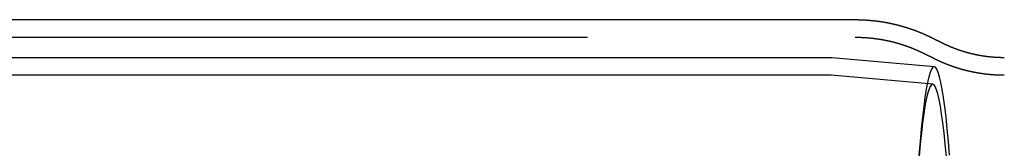
# Model space of a CAD drawing. Extents: x 0 to 1369, y -8 to 725.
# Drawn here: x 478 to 545, y 165 to 174 of the extents above; entities that cross this region are included whole.
import ezdxf

# ---------------------------------------------------------------- set-up
doc = ezdxf.new("R2010")
doc.units = 0
doc.header["$LTSCALE"] = 10
doc.linetypes.add('VERDECKT', pattern=[9.525, 6.35, -3.175])
doc.layers.get('0').update_dxf_attribs({"linetype": 'CONTINUOUS'})
doc.layers.add('BEM', color=7, linetype='CONTINUOUS')

# ---------------------------------------------------------------- blocks, each defined once
blk = doc.blocks.new('A$C54C677E5')
at = {"color": 3, "linetype": 'CONTINUOUS'}
blk.add_line((3678.146, 337.066), (3739.764, 337.066), dxfattribs=at)
at = {"color": 1, "linetype": 'VERDECKT'}
for p, q in [((3658.026, 335.866), (3739.764, 335.866)), ((3738.156, 334.466), (3620.845, 334.466)), ((3745.155, 333.853), (3738.164, 334.466)), ((3738.103, 333.266), (3522.452, 333.266)), ((3745.05, 332.658), (3738.112, 333.266))]:
    blk.add_line(p, q, dxfattribs=at)
at = {"color": 3}
for points in [[(3739.76, 337.066, 0), (3739.78, 337.066, 0), (3739.8, 337.066, 0), (3739.81, 337.066, 0), (3739.83, 337.066, 0), (3739.85, 337.066, 0), (3739.86, 337.066, 0), (3739.88, 337.065, 0), (3739.9, 337.065, 0), (3739.91, 337.065, 0), (3739.93, 337.065, 0), (3739.95, 337.065, 0), (3739.96, 337.064, 0), (3739.98, 337.064, 0), (3740, 337.064, 0), (3740.01, 337.063, 0), (3740.03, 337.063, 0), (3740.05, 337.063, 0), (3740.06, 337.062, 0), (3740.08, 337.062, 0), (3740.1, 337.061, 0), (3740.11, 337.061, 0), (3740.13, 337.06, 0), (3740.15, 337.06, 0), (3740.16, 337.059, 0), (3740.18, 337.059, 0), (3740.2, 337.058, 0), (3740.21, 337.057, 0), (3740.23, 337.057, 0), (3740.25, 337.056, 0), (3740.26, 337.055, 0), (3740.28, 337.055, 0), (3740.3, 337.054, 0), (3740.31, 337.053, 0), (3740.33, 337.052, 0), (3740.35, 337.051, 0), (3740.36, 337.051, 0), (3740.38, 337.05, 0), (3740.4, 337.049, 0), (3740.41, 337.048, 0), (3740.43, 337.047, 0), (3740.45, 337.046, 0), (3740.46, 337.045, 0), (3740.48, 337.044, 0), (3740.5, 337.043, 0), (3740.51, 337.042, 0), (3740.53, 337.041, 0), (3740.55, 337.04, 0), (3740.56, 337.039, 0), (3740.58, 337.037, 0), (3740.6, 337.036, 0), (3740.61, 337.035, 0), (3740.63, 337.034, 0), (3740.65, 337.033, 0), (3740.66, 337.031, 0), (3740.68, 337.03, 0), (3740.7, 337.029, 0), (3740.71, 337.027, 0), (3740.73, 337.026, 0), (3740.75, 337.025, 0), (3740.76, 337.023, 0), (3740.78, 337.022, 0), (3740.8, 337.02, 0), (3740.81, 337.019, 0), (3740.83, 337.017, 0), (3740.84, 337.016, 0), (3740.86, 337.014, 0), (3740.88, 337.013, 0), (3740.89, 337.011, 0), (3740.91, 337.01, 0), (3740.93, 337.008, 0), (3740.94, 337.006, 0), (3740.96, 337.005, 0), (3740.98, 337.003, 0), (3740.99, 337.001, 0), (3741.01, 336.999, 0), (3741.03, 336.998, 0), (3741.04, 336.996, 0), (3741.06, 336.994, 0), (3741.07, 336.992, 0), (3741.09, 336.99, 0), (3741.11, 336.988, 0), (3741.12, 336.987, 0), (3741.14, 336.985, 0), (3741.16, 336.983, 0), (3741.17, 336.981, 0), (3741.19, 336.979, 0), (3741.21, 336.977, 0), (3741.22, 336.975, 0), (3741.24, 336.973, 0), (3741.25, 336.97, 0), (3741.27, 336.968, 0), (3741.29, 336.966, 0), (3741.3, 336.964, 0), (3741.32, 336.962, 0), (3741.34, 336.96, 0), (3741.35, 336.957, 0), (3741.37, 336.955, 0), (3741.38, 336.953, 0), (3741.4, 336.951, 0), (3741.42, 336.948, 0), (3741.43, 336.946, 0), (3741.45, 336.944, 0), (3741.47, 336.941, 0), (3741.48, 336.939, 0), (3741.5, 336.937, 0), (3741.51, 336.934, 0), (3741.53, 336.932, 0), (3741.55, 336.929, 0), (3741.56, 336.927, 0), (3741.58, 336.924, 0), (3741.59, 336.922, 0), (3741.61, 336.919, 0), (3741.63, 336.916, 0), (3741.64, 336.914, 0), (3741.66, 336.911, 0), (3741.67, 336.909, 0), (3741.69, 336.906, 0), (3741.71, 336.903, 0), (3741.72, 336.9, 0), (3741.74, 336.898, 0), (3741.75, 336.895, 0), (3741.77, 336.892, 0), (3741.79, 336.889, 0), (3741.8, 336.887, 0), (3741.82, 336.884, 0), (3741.83, 336.881, 0), (3741.85, 336.878, 0), (3741.87, 336.875, 0), (3741.88, 336.872, 0), (3741.9, 336.869, 0), (3741.91, 336.866, 0), (3741.93, 336.863, 0), (3741.95, 336.86, 0), (3741.96, 336.857, 0), (3741.98, 336.854, 0), (3741.99, 336.851, 0), (3742.01, 336.848, 0), (3742.02, 336.845, 0), (3742.04, 336.842, 0), (3742.06, 336.839, 0), (3742.07, 336.836, 0), (3742.09, 336.832, 0), (3742.1, 336.829, 0), (3742.12, 336.826, 0), (3742.14, 336.823, 0), (3742.15, 336.819, 0), (3742.17, 336.816, 0), (3742.18, 336.813, 0), (3742.2, 336.81, 0), (3742.21, 336.806, 0), (3742.23, 336.803, 0), (3742.24, 336.799, 0), (3742.26, 336.796, 0), (3742.28, 336.793, 0), (3742.29, 336.789, 0), (3742.31, 336.786, 0), (3742.32, 336.782, 0), (3742.34, 336.779, 0), (3742.35, 336.775, 0), (3742.37, 336.772, 0), (3742.38, 336.768, 0), (3742.4, 336.765, 0), (3742.42, 336.761, 0), (3742.43, 336.757, 0), (3742.45, 336.754, 0), (3742.46, 336.75, 0), (3742.48, 336.747, 0), (3742.49, 336.743, 0), (3742.51, 336.739, 0), (3742.52, 336.735, 0), (3742.54, 336.732, 0), (3742.55, 336.728, 0), (3742.57, 336.724, 0), (3742.58, 336.72, 0), (3742.6, 336.717, 0), (3742.61, 336.713, 0), (3742.63, 336.709, 0), (3742.64, 336.705, 0), (3742.66, 336.701, 0), (3742.68, 336.697, 0), (3742.69, 336.693, 0), (3742.71, 336.689, 0), (3742.72, 336.685, 0), (3742.74, 336.681, 0), (3742.75, 336.677, 0), (3742.77, 336.673, 0), (3742.78, 336.669, 0), (3742.8, 336.665, 0), (3742.81, 336.661, 0), (3742.83, 336.657, 0), (3742.84, 336.653, 0), (3742.86, 336.649, 0), (3742.87, 336.645, 0), (3742.89, 336.641, 0), (3742.9, 336.637, 0), (3742.92, 336.632, 0), (3742.93, 336.628, 0), (3742.95, 336.624, 0), (3742.96, 336.62, 0), (3742.98, 336.616, 0), (3742.99, 336.611, 0), (3743.01, 336.607, 0), (3743.02, 336.603, 0), (3743.03, 336.598, 0), (3743.05, 336.594, 0), (3743.06, 336.59, 0), (3743.08, 336.585, 0), (3743.09, 336.581, 0), (3743.11, 336.577, 0), (3743.12, 336.572, 0), (3743.14, 336.568, 0), (3743.15, 336.563, 0), (3743.17, 336.559, 0), (3743.18, 336.555, 0), (3743.2, 336.55, 0), (3743.21, 336.546, 0), (3743.23, 336.541, 0), (3743.24, 336.537, 0), (3743.25, 336.532, 0), (3743.27, 336.527, 0), (3743.28, 336.523, 0), (3743.3, 336.518, 0), (3743.31, 336.514, 0), (3743.33, 336.509, 0), (3743.34, 336.504, 0), (3743.36, 336.5, 0), (3743.37, 336.495, 0), (3743.38, 336.49, 0), (3743.4, 336.486, 0), (3743.41, 336.481, 0), (3743.43, 336.476, 0), (3743.44, 336.472, 0), (3743.46, 336.467, 0), (3743.47, 336.462, 0), (3743.49, 336.457, 0), (3743.5, 336.452, 0), (3743.51, 336.448, 0), (3743.53, 336.443, 0), (3743.54, 336.438, 0), (3743.56, 336.433, 0), (3743.57, 336.428, 0), (3743.58, 336.423, 0), (3743.6, 336.419, 0), (3743.61, 336.414, 0), (3743.63, 336.409, 0), (3743.64, 336.404, 0), (3743.65, 336.399, 0), (3743.67, 336.394, 0), (3743.68, 336.389, 0), (3743.7, 336.384, 0), (3743.71, 336.379, 0), (3743.72, 336.374, 0), (3743.74, 336.369, 0), (3743.75, 336.364, 0), (3743.77, 336.359, 0), (3743.78, 336.354, 0), (3743.79, 336.349, 0), (3743.81, 336.344, 0), (3743.82, 336.338, 0), (3743.84, 336.333, 0), (3743.85, 336.328, 0), (3743.86, 336.323, 0), (3743.88, 336.318, 0), (3743.89, 336.313, 0), (3743.9, 336.308, 0), (3743.92, 336.302, 0), (3743.93, 336.297, 0), (3743.94, 336.292, 0), (3743.96, 336.287, 0), (3743.97, 336.282, 0), (3743.99, 336.276, 0), (3744, 336.271, 0), (3744.01, 336.266, 0), (3744.03, 336.26, 0), (3744.04, 336.255, 0), (3744.05, 336.25, 0), (3744.07, 336.245, 0), (3744.08, 336.239, 0), (3744.09, 336.234, 0), (3744.11, 336.228, 0), (3744.12, 336.223, 0), (3744.13, 336.218, 0), (3744.15, 336.212, 0), (3744.16, 336.207, 0), (3744.17, 336.202, 0), (3744.19, 336.196, 0), (3744.2, 336.191, 0), (3744.21, 336.185, 0), (3744.23, 336.18, 0), (3744.24, 336.174, 0), (3744.25, 336.169, 0), (3744.27, 336.163, 0), (3744.28, 336.158, 0), (3744.29, 336.152, 0), (3744.31, 336.147, 0), (3744.32, 336.141, 0), (3744.33, 336.136, 0), (3744.34, 336.13, 0), (3744.36, 336.125, 0), (3744.37, 336.119, 0), (3744.38, 336.114, 0), (3744.4, 336.108, 0), (3744.41, 336.102, 0), (3744.42, 336.097, 0), (3744.44, 336.091, 0), (3744.45, 336.085, 0), (3744.46, 336.08, 0), (3744.47, 336.074, 0), (3744.49, 336.069, 0), (3744.5, 336.063, 0), (3744.51, 336.057, 0), (3744.53, 336.052, 0), (3744.54, 336.046, 0), (3744.55, 336.04, 0), (3744.56, 336.034, 0), (3744.58, 336.029, 0), (3744.59, 336.023, 0), (3744.6, 336.017, 0), (3744.61, 336.011, 0), (3744.63, 336.006, 0), (3744.64, 336, 0), (3744.65, 335.994, 0), (3744.66, 335.988, 0), (3744.68, 335.983, 0), (3744.69, 335.977, 0), (3744.7, 335.971, 0), (3744.71, 335.965, 0), (3744.73, 335.959, 0), (3744.74, 335.954, 0), (3744.75, 335.948, 0), (3744.76, 335.942, 0), (3744.78, 335.936, 0), (3744.79, 335.93, 0), (3744.8, 335.924, 0), (3744.81, 335.918, 0), (3744.83, 335.912, 0), (3744.84, 335.907, 0), (3744.85, 335.901, 0), (3744.86, 335.895, 0), (3744.87, 335.889, 0), (3744.89, 335.883, 0), (3744.9, 335.877, 0), (3744.91, 335.871, 0), (3744.92, 335.865, 0), (3744.93, 335.859, 0), (3744.95, 335.853, 0), (3744.96, 335.847, 0), (3744.97, 335.841, 0), (3744.98, 335.835, 0), (3744.99, 335.829, 0), (3745.01, 335.823, 0), (3745.02, 335.817, 0), (3745.03, 335.811, 0), (3745.04, 335.805, 0), (3745.05, 335.799, 0), (3745.07, 335.793, 0), (3745.08, 335.787, 0), (3745.09, 335.781, 0), (3745.1, 335.775, 0), (3745.11, 335.769, 0), (3745.13, 335.763, 0), (3745.14, 335.757, 0), (3745.15, 335.751, 0), (3745.16, 335.745, 0), (3745.17, 335.739, 0), (3745.18, 335.732, 0), (3745.2, 335.726, 0), (3745.21, 335.72, 0), (3745.22, 335.714, 0), (3745.23, 335.708, 0), (3745.24, 335.702, 0), (3745.25, 335.696, 0), (3745.26, 335.69, 0), (3745.28, 335.683, 0), (3745.29, 335.677, 0), (3745.3, 335.671, 0), (3745.31, 335.665, 0), (3745.32, 335.659, 0), (3745.33, 335.653, 0), (3745.34, 335.646, 0), (3745.36, 335.64, 0), (3745.37, 335.634, 0), (3745.38, 335.628, 0)], [(3749.92, 334.466, 0), (3749.91, 334.466, 0), (3749.9, 334.466, 0), (3749.88, 334.466, 0), (3749.87, 334.466, 0), (3749.85, 334.466, 0), (3749.84, 334.466, 0), (3749.83, 334.466, 0), (3749.81, 334.467, 0), (3749.8, 334.467, 0), (3749.79, 334.467, 0), (3749.77, 334.467, 0), (3749.76, 334.467, 0), (3749.75, 334.468, 0), (3749.73, 334.468, 0), (3749.72, 334.468, 0), (3749.71, 334.468, 0), (3749.69, 334.469, 0), (3749.68, 334.469, 0), (3749.67, 334.47, 0), (3749.65, 334.47, 0), (3749.64, 334.47, 0), (3749.62, 334.471, 0), (3749.61, 334.471, 0), (3749.6, 334.472, 0), (3749.58, 334.472, 0), (3749.57, 334.473, 0), (3749.56, 334.473, 0), (3749.54, 334.474, 0), (3749.53, 334.474, 0), (3749.52, 334.475, 0), (3749.5, 334.475, 0), (3749.49, 334.476, 0), (3749.48, 334.477, 0), (3749.46, 334.477, 0), (3749.45, 334.478, 0), (3749.44, 334.479, 0), (3749.42, 334.479, 0), (3749.41, 334.48, 0), (3749.4, 334.481, 0), (3749.38, 334.482, 0), (3749.37, 334.482, 0), (3749.35, 334.483, 0), (3749.34, 334.484, 0), (3749.33, 334.485, 0), (3749.31, 334.486, 0), (3749.3, 334.486, 0), (3749.29, 334.487, 0), (3749.27, 334.488, 0), (3749.26, 334.489, 0), (3749.25, 334.49, 0), (3749.23, 334.491, 0), (3749.22, 334.492, 0), (3749.21, 334.493, 0), (3749.19, 334.494, 0), (3749.18, 334.495, 0), (3749.17, 334.496, 0), (3749.15, 334.497, 0), (3749.14, 334.498, 0), (3749.13, 334.5, 0), (3749.11, 334.501, 0), (3749.1, 334.502, 0), (3749.09, 334.503, 0), (3749.07, 334.504, 0), (3749.06, 334.505, 0), (3749.05, 334.507, 0), (3749.03, 334.508, 0), (3749.02, 334.509, 0), (3749.01, 334.51, 0), (3748.99, 334.512, 0), (3748.98, 334.513, 0), (3748.97, 334.514, 0), (3748.95, 334.516, 0), (3748.94, 334.517, 0), (3748.93, 334.519, 0), (3748.91, 334.52, 0), (3748.9, 334.521, 0), (3748.89, 334.523, 0), (3748.87, 334.524, 0), (3748.86, 334.526, 0), (3748.85, 334.527, 0), (3748.83, 334.529, 0), (3748.82, 334.53, 0), (3748.81, 334.532, 0), (3748.79, 334.534, 0), (3748.78, 334.535, 0), (3748.77, 334.537, 0), (3748.75, 334.538, 0), (3748.74, 334.54, 0), (3748.73, 334.542, 0), (3748.71, 334.544, 0), (3748.7, 334.545, 0), (3748.69, 334.547, 0), (3748.67, 334.549, 0), (3748.66, 334.55, 0), (3748.65, 334.552, 0), (3748.63, 334.554, 0), (3748.62, 334.556, 0), (3748.61, 334.558, 0), (3748.59, 334.56, 0), (3748.58, 334.561, 0), (3748.57, 334.563, 0), (3748.56, 334.565, 0), (3748.54, 334.567, 0), (3748.53, 334.569, 0), (3748.52, 334.571, 0), (3748.5, 334.573, 0), (3748.49, 334.575, 0), (3748.48, 334.577, 0), (3748.46, 334.579, 0), (3748.45, 334.581, 0), (3748.44, 334.583, 0), (3748.42, 334.585, 0), (3748.41, 334.587, 0), (3748.4, 334.589, 0), (3748.39, 334.592, 0), (3748.37, 334.594, 0), (3748.36, 334.596, 0), (3748.35, 334.598, 0), (3748.33, 334.6, 0), (3748.32, 334.602, 0), (3748.31, 334.605, 0), (3748.29, 334.607, 0), (3748.28, 334.609, 0), (3748.27, 334.612, 0), (3748.26, 334.614, 0), (3748.24, 334.616, 0), (3748.23, 334.618, 0), (3748.22, 334.621, 0), (3748.2, 334.623, 0), (3748.19, 334.626, 0), (3748.18, 334.628, 0), (3748.17, 334.63, 0), (3748.15, 334.633, 0), (3748.14, 334.635, 0), (3748.13, 334.638, 0), (3748.11, 334.64, 0), (3748.1, 334.643, 0), (3748.09, 334.645, 0), (3748.08, 334.648, 0), (3748.06, 334.65, 0), (3748.05, 334.653, 0), (3748.04, 334.655, 0), (3748.02, 334.658, 0), (3748.01, 334.661, 0), (3748, 334.663, 0), (3747.99, 334.666, 0), (3747.97, 334.669, 0), (3747.96, 334.671, 0), (3747.95, 334.674, 0), (3747.94, 334.677, 0), (3747.92, 334.679, 0), (3747.91, 334.682, 0), (3747.9, 334.685, 0), (3747.89, 334.688, 0), (3747.87, 334.69, 0), (3747.86, 334.693, 0), (3747.85, 334.696, 0), (3747.84, 334.699, 0), (3747.82, 334.702, 0), (3747.81, 334.705, 0), (3747.8, 334.707, 0), (3747.78, 334.71, 0), (3747.77, 334.713, 0), (3747.76, 334.716, 0), (3747.75, 334.719, 0), (3747.74, 334.722, 0), (3747.72, 334.725, 0), (3747.71, 334.728, 0), (3747.7, 334.731, 0), (3747.69, 334.734, 0), (3747.67, 334.737, 0), (3747.66, 334.74, 0), (3747.65, 334.743, 0), (3747.64, 334.746, 0), (3747.62, 334.749, 0), (3747.61, 334.752, 0), (3747.6, 334.756, 0), (3747.59, 334.759, 0), (3747.57, 334.762, 0), (3747.56, 334.765, 0), (3747.55, 334.768, 0), (3747.54, 334.771, 0), (3747.52, 334.775, 0), (3747.51, 334.778, 0), (3747.5, 334.781, 0), (3747.49, 334.784, 0), (3747.48, 334.787, 0), (3747.46, 334.791, 0), (3747.45, 334.794, 0), (3747.44, 334.797, 0), (3747.43, 334.801, 0), (3747.42, 334.804, 0), (3747.4, 334.807, 0), (3747.39, 334.811, 0), (3747.38, 334.814, 0), (3747.37, 334.817, 0), (3747.35, 334.821, 0), (3747.34, 334.824, 0), (3747.33, 334.828, 0), (3747.32, 334.831, 0), (3747.31, 334.834, 0), (3747.29, 334.838, 0), (3747.28, 334.841, 0), (3747.27, 334.845, 0), (3747.26, 334.848, 0), (3747.25, 334.852, 0), (3747.23, 334.855, 0), (3747.22, 334.859, 0), (3747.21, 334.863, 0), (3747.2, 334.866, 0), (3747.19, 334.87, 0), (3747.18, 334.873, 0), (3747.16, 334.877, 0), (3747.15, 334.88, 0), (3747.14, 334.884, 0), (3747.13, 334.888, 0), (3747.12, 334.891, 0), (3747.1, 334.895, 0), (3747.09, 334.899, 0), (3747.08, 334.902, 0), (3747.07, 334.906, 0), (3747.06, 334.91, 0), (3747.05, 334.914, 0), (3747.03, 334.917, 0), (3747.02, 334.921, 0), (3747.01, 334.925, 0), (3747, 334.929, 0), (3746.99, 334.932, 0), (3746.98, 334.936, 0), (3746.96, 334.94, 0), (3746.95, 334.944, 0), (3746.94, 334.948, 0), (3746.93, 334.951, 0), (3746.92, 334.955, 0), (3746.91, 334.959, 0), (3746.89, 334.963, 0), (3746.88, 334.967, 0), (3746.87, 334.971, 0), (3746.86, 334.975, 0), (3746.85, 334.979, 0), (3746.84, 334.983, 0), (3746.83, 334.987, 0), (3746.81, 334.99, 0), (3746.8, 334.994, 0), (3746.79, 334.998, 0), (3746.78, 335.002, 0), (3746.77, 335.006, 0), (3746.76, 335.01, 0), (3746.75, 335.014, 0), (3746.74, 335.018, 0), (3746.72, 335.022, 0), (3746.71, 335.027, 0), (3746.7, 335.031, 0), (3746.69, 335.035, 0), (3746.68, 335.039, 0), (3746.67, 335.043, 0), (3746.66, 335.047, 0), (3746.65, 335.051, 0), (3746.63, 335.055, 0), (3746.62, 335.059, 0), (3746.61, 335.063, 0), (3746.6, 335.068, 0), (3746.59, 335.072, 0), (3746.58, 335.076, 0), (3746.57, 335.08, 0), (3746.56, 335.084, 0), (3746.55, 335.089, 0), (3746.53, 335.093, 0), (3746.52, 335.097, 0), (3746.51, 335.101, 0), (3746.5, 335.105, 0), (3746.49, 335.11, 0), (3746.48, 335.114, 0), (3746.47, 335.118, 0), (3746.46, 335.122, 0), (3746.45, 335.127, 0), (3746.44, 335.131, 0), (3746.43, 335.135, 0), (3746.41, 335.14, 0), (3746.4, 335.144, 0), (3746.39, 335.148, 0), (3746.38, 335.153, 0), (3746.37, 335.157, 0), (3746.36, 335.161, 0), (3746.35, 335.166, 0), (3746.34, 335.17, 0), (3746.33, 335.175, 0), (3746.32, 335.179, 0), (3746.31, 335.183, 0), (3746.3, 335.188, 0), (3746.29, 335.192, 0), (3746.28, 335.197, 0), (3746.26, 335.201, 0), (3746.25, 335.205, 0), (3746.24, 335.21, 0), (3746.23, 335.214, 0), (3746.22, 335.219, 0), (3746.21, 335.223, 0), (3746.2, 335.228, 0), (3746.19, 335.232, 0), (3746.18, 335.237, 0), (3746.17, 335.241, 0), (3746.16, 335.246, 0), (3746.15, 335.25, 0), (3746.14, 335.255, 0), (3746.13, 335.259, 0), (3746.12, 335.264, 0), (3746.11, 335.269, 0), (3746.1, 335.273, 0), (3746.09, 335.278, 0), (3746.08, 335.282, 0), (3746.07, 335.287, 0), (3746.06, 335.291, 0), (3746.05, 335.296, 0), (3746.04, 335.301, 0), (3746.03, 335.305, 0), (3746.02, 335.31, 0), (3746.01, 335.314, 0), (3746, 335.319, 0), (3745.98, 335.324, 0), (3745.97, 335.328, 0), (3745.96, 335.333, 0), (3745.95, 335.338, 0), (3745.94, 335.342, 0), (3745.93, 335.347, 0), (3745.92, 335.352, 0), (3745.91, 335.356, 0), (3745.9, 335.361, 0), (3745.89, 335.366, 0), (3745.88, 335.371, 0), (3745.87, 335.375, 0), (3745.86, 335.38, 0), (3745.85, 335.385, 0), (3745.84, 335.389, 0), (3745.83, 335.394, 0), (3745.82, 335.399, 0), (3745.81, 335.404, 0), (3745.8, 335.408, 0), (3745.8, 335.413, 0), (3745.79, 335.418, 0), (3745.78, 335.423, 0), (3745.77, 335.427, 0), (3745.76, 335.432, 0), (3745.75, 335.437, 0), (3745.74, 335.442, 0), (3745.73, 335.447, 0), (3745.72, 335.451, 0), (3745.71, 335.456, 0), (3745.7, 335.461, 0), (3745.69, 335.466, 0), (3745.68, 335.471, 0), (3745.67, 335.476, 0), (3745.66, 335.48, 0), (3745.65, 335.485, 0), (3745.64, 335.49, 0), (3745.63, 335.495, 0), (3745.62, 335.5, 0), (3745.61, 335.505, 0), (3745.6, 335.51, 0), (3745.59, 335.514, 0), (3745.58, 335.519, 0), (3745.57, 335.524, 0), (3745.56, 335.529, 0), (3745.55, 335.534, 0), (3745.55, 335.539, 0), (3745.54, 335.544, 0), (3745.53, 335.549, 0), (3745.52, 335.554, 0), (3745.51, 335.559, 0), (3745.5, 335.563, 0), (3745.49, 335.568, 0), (3745.48, 335.573, 0), (3745.47, 335.578, 0), (3745.46, 335.583, 0), (3745.45, 335.588, 0), (3745.44, 335.593, 0), (3745.43, 335.598, 0), (3745.42, 335.603, 0), (3745.42, 335.608, 0), (3745.41, 335.613, 0), (3745.4, 335.618, 0), (3745.39, 335.623, 0), (3745.38, 335.628, 0)]]:
    blk.add_polyline3d(points, dxfattribs=at)
at = {"color": 1}
for points in [[(3739.76, 335.866, 0), (3739.78, 335.866, 0), (3739.79, 335.866, 0), (3739.81, 335.866, 0), (3739.82, 335.866, 0), (3739.84, 335.866, 0), (3739.85, 335.866, 0), (3739.87, 335.865, 0), (3739.88, 335.865, 0), (3739.9, 335.865, 0), (3739.91, 335.865, 0), (3739.93, 335.865, 0), (3739.94, 335.864, 0), (3739.96, 335.864, 0), (3739.97, 335.864, 0), (3739.99, 335.864, 0), (3740, 335.863, 0), (3740.02, 335.863, 0), (3740.03, 335.863, 0), (3740.05, 335.862, 0), (3740.06, 335.862, 0), (3740.08, 335.861, 0), (3740.09, 335.861, 0), (3740.11, 335.86, 0), (3740.12, 335.86, 0), (3740.14, 335.859, 0), (3740.15, 335.859, 0), (3740.17, 335.858, 0), (3740.18, 335.858, 0), (3740.2, 335.857, 0), (3740.21, 335.856, 0), (3740.23, 335.856, 0), (3740.24, 335.855, 0), (3740.26, 335.854, 0), (3740.27, 335.854, 0), (3740.29, 335.853, 0), (3740.3, 335.852, 0), (3740.32, 335.851, 0), (3740.33, 335.851, 0), (3740.35, 335.85, 0), (3740.36, 335.849, 0), (3740.38, 335.848, 0), (3740.39, 335.847, 0), (3740.41, 335.846, 0), (3740.42, 335.845, 0), (3740.44, 335.844, 0), (3740.45, 335.843, 0), (3740.47, 335.842, 0), (3740.48, 335.841, 0), (3740.5, 335.84, 0), (3740.51, 335.839, 0), (3740.53, 335.838, 0), (3740.54, 335.837, 0), (3740.56, 335.836, 0), (3740.57, 335.835, 0), (3740.59, 335.834, 0), (3740.6, 335.833, 0), (3740.62, 335.831, 0), (3740.63, 335.83, 0), (3740.64, 335.829, 0), (3740.66, 335.828, 0), (3740.67, 335.826, 0), (3740.69, 335.825, 0), (3740.7, 335.824, 0), (3740.72, 335.822, 0), (3740.73, 335.821, 0), (3740.75, 335.82, 0), (3740.76, 335.818, 0), (3740.78, 335.817, 0), (3740.79, 335.815, 0), (3740.81, 335.814, 0), (3740.82, 335.812, 0), (3740.84, 335.811, 0), (3740.85, 335.809, 0), (3740.87, 335.808, 0), (3740.88, 335.806, 0), (3740.9, 335.805, 0), (3740.91, 335.803, 0), (3740.93, 335.801, 0), (3740.94, 335.8, 0), (3740.95, 335.798, 0), (3740.97, 335.796, 0), (3740.98, 335.795, 0), (3741, 335.793, 0), (3741.01, 335.791, 0), (3741.03, 335.789, 0), (3741.04, 335.788, 0), (3741.06, 335.786, 0), (3741.07, 335.784, 0), (3741.09, 335.782, 0), (3741.1, 335.78, 0), (3741.12, 335.778, 0), (3741.13, 335.776, 0), (3741.15, 335.775, 0), (3741.16, 335.773, 0), (3741.17, 335.771, 0), (3741.19, 335.769, 0), (3741.2, 335.767, 0), (3741.22, 335.765, 0), (3741.23, 335.763, 0), (3741.25, 335.76, 0), (3741.26, 335.758, 0), (3741.28, 335.756, 0), (3741.29, 335.754, 0), (3741.31, 335.752, 0), (3741.32, 335.75, 0), (3741.33, 335.748, 0), (3741.35, 335.745, 0), (3741.36, 335.743, 0), (3741.38, 335.741, 0), (3741.39, 335.739, 0), (3741.41, 335.736, 0), (3741.42, 335.734, 0), (3741.44, 335.732, 0), (3741.45, 335.729, 0), (3741.46, 335.727, 0), (3741.48, 335.725, 0), (3741.49, 335.722, 0), (3741.51, 335.72, 0), (3741.52, 335.717, 0), (3741.54, 335.715, 0), (3741.55, 335.713, 0), (3741.56, 335.71, 0), (3741.58, 335.708, 0), (3741.59, 335.705, 0), (3741.61, 335.702, 0), (3741.62, 335.7, 0), (3741.64, 335.697, 0), (3741.65, 335.695, 0), (3741.66, 335.692, 0), (3741.68, 335.689, 0), (3741.69, 335.687, 0), (3741.71, 335.684, 0), (3741.72, 335.681, 0), (3741.74, 335.679, 0), (3741.75, 335.676, 0), (3741.76, 335.673, 0), (3741.78, 335.67, 0), (3741.79, 335.668, 0), (3741.81, 335.665, 0), (3741.82, 335.662, 0), (3741.83, 335.659, 0), (3741.85, 335.656, 0), (3741.86, 335.654, 0), (3741.88, 335.651, 0), (3741.89, 335.648, 0), (3741.91, 335.645, 0), (3741.92, 335.642, 0), (3741.93, 335.639, 0), (3741.95, 335.636, 0), (3741.96, 335.633, 0), (3741.98, 335.63, 0), (3741.99, 335.627, 0), (3742, 335.624, 0), (3742.02, 335.621, 0), (3742.03, 335.618, 0), (3742.05, 335.615, 0), (3742.06, 335.611, 0), (3742.07, 335.608, 0), (3742.09, 335.605, 0), (3742.1, 335.602, 0), (3742.11, 335.599, 0), (3742.13, 335.596, 0), (3742.14, 335.592, 0), (3742.16, 335.589, 0), (3742.17, 335.586, 0), (3742.18, 335.583, 0), (3742.2, 335.579, 0), (3742.21, 335.576, 0), (3742.23, 335.573, 0), (3742.24, 335.569, 0), (3742.25, 335.566, 0), (3742.27, 335.563, 0), (3742.28, 335.559, 0), (3742.29, 335.556, 0), (3742.31, 335.552, 0), (3742.32, 335.549, 0), (3742.34, 335.546, 0), (3742.35, 335.542, 0), (3742.36, 335.539, 0), (3742.38, 335.535, 0), (3742.39, 335.532, 0), (3742.4, 335.528, 0), (3742.42, 335.525, 0), (3742.43, 335.521, 0), (3742.44, 335.517, 0), (3742.46, 335.514, 0), (3742.47, 335.51, 0), (3742.48, 335.507, 0), (3742.5, 335.503, 0), (3742.51, 335.499, 0), (3742.53, 335.496, 0), (3742.54, 335.492, 0), (3742.55, 335.488, 0), (3742.57, 335.484, 0), (3742.58, 335.481, 0), (3742.59, 335.477, 0), (3742.61, 335.473, 0), (3742.62, 335.469, 0), (3742.63, 335.466, 0), (3742.65, 335.462, 0), (3742.66, 335.458, 0), (3742.67, 335.454, 0), (3742.69, 335.45, 0), (3742.7, 335.447, 0), (3742.71, 335.443, 0), (3742.73, 335.439, 0), (3742.74, 335.435, 0), (3742.75, 335.431, 0), (3742.77, 335.427, 0), (3742.78, 335.423, 0), (3742.79, 335.419, 0), (3742.8, 335.415, 0), (3742.82, 335.411, 0), (3742.83, 335.407, 0), (3742.84, 335.403, 0), (3742.86, 335.399, 0), (3742.87, 335.395, 0), (3742.88, 335.391, 0), (3742.9, 335.387, 0), (3742.91, 335.383, 0), (3742.92, 335.379, 0), (3742.94, 335.375, 0), (3742.95, 335.37, 0), (3742.96, 335.366, 0), (3742.97, 335.362, 0), (3742.99, 335.358, 0), (3743, 335.354, 0), (3743.01, 335.35, 0), (3743.03, 335.345, 0), (3743.04, 335.341, 0), (3743.05, 335.337, 0), (3743.06, 335.333, 0), (3743.08, 335.328, 0), (3743.09, 335.324, 0), (3743.1, 335.32, 0), (3743.12, 335.316, 0), (3743.13, 335.311, 0), (3743.14, 335.307, 0), (3743.15, 335.303, 0), (3743.17, 335.298, 0), (3743.18, 335.294, 0), (3743.19, 335.289, 0), (3743.2, 335.285, 0), (3743.22, 335.281, 0), (3743.23, 335.276, 0), (3743.24, 335.272, 0), (3743.25, 335.267, 0), (3743.27, 335.263, 0), (3743.28, 335.258, 0), (3743.29, 335.254, 0), (3743.31, 335.249, 0), (3743.32, 335.245, 0), (3743.33, 335.24, 0), (3743.34, 335.236, 0), (3743.35, 335.231, 0), (3743.37, 335.227, 0), (3743.38, 335.222, 0), (3743.39, 335.218, 0), (3743.4, 335.213, 0), (3743.42, 335.209, 0), (3743.43, 335.204, 0), (3743.44, 335.199, 0), (3743.45, 335.195, 0), (3743.47, 335.19, 0), (3743.48, 335.185, 0), (3743.49, 335.181, 0), (3743.5, 335.176, 0), (3743.52, 335.171, 0), (3743.53, 335.167, 0), (3743.54, 335.162, 0), (3743.55, 335.157, 0), (3743.56, 335.153, 0), (3743.58, 335.148, 0), (3743.59, 335.143, 0), (3743.6, 335.138, 0), (3743.61, 335.134, 0), (3743.62, 335.129, 0), (3743.64, 335.124, 0), (3743.65, 335.119, 0), (3743.66, 335.114, 0), (3743.67, 335.11, 0), (3743.68, 335.105, 0), (3743.7, 335.1, 0), (3743.71, 335.095, 0), (3743.72, 335.09, 0), (3743.73, 335.085, 0), (3743.74, 335.081, 0), (3743.76, 335.076, 0), (3743.77, 335.071, 0), (3743.78, 335.066, 0), (3743.79, 335.061, 0), (3743.8, 335.056, 0), (3743.82, 335.051, 0), (3743.83, 335.046, 0), (3743.84, 335.041, 0), (3743.85, 335.036, 0), (3743.86, 335.031, 0), (3743.87, 335.026, 0), (3743.89, 335.021, 0), (3743.9, 335.016, 0), (3743.91, 335.011, 0), (3743.92, 335.006, 0), (3743.93, 335.001, 0), (3743.94, 334.996, 0), (3743.96, 334.991, 0), (3743.97, 334.986, 0), (3743.98, 334.981, 0), (3743.99, 334.976, 0), (3744, 334.971, 0), (3744.01, 334.966, 0), (3744.02, 334.961, 0), (3744.04, 334.956, 0), (3744.05, 334.951, 0), (3744.06, 334.945, 0), (3744.07, 334.94, 0), (3744.08, 334.935, 0), (3744.09, 334.93, 0), (3744.1, 334.925, 0), (3744.12, 334.92, 0), (3744.13, 334.915, 0), (3744.14, 334.909, 0), (3744.15, 334.904, 0), (3744.16, 334.899, 0), (3744.17, 334.894, 0), (3744.18, 334.889, 0), (3744.19, 334.883, 0), (3744.21, 334.878, 0), (3744.22, 334.873, 0), (3744.23, 334.868, 0), (3744.24, 334.862, 0), (3744.25, 334.857, 0), (3744.26, 334.852, 0), (3744.27, 334.847, 0), (3744.28, 334.841, 0), (3744.29, 334.836, 0), (3744.31, 334.831, 0), (3744.32, 334.826, 0), (3744.33, 334.82, 0), (3744.34, 334.815, 0), (3744.35, 334.81, 0), (3744.36, 334.804, 0), (3744.37, 334.799, 0), (3744.38, 334.794, 0), (3744.39, 334.788, 0), (3744.4, 334.783, 0), (3744.41, 334.778, 0), (3744.43, 334.772, 0), (3744.44, 334.767, 0), (3744.45, 334.762, 0), (3744.46, 334.756, 0), (3744.47, 334.751, 0), (3744.48, 334.745, 0), (3744.49, 334.74, 0), (3744.5, 334.735, 0), (3744.51, 334.729, 0), (3744.52, 334.724, 0), (3744.53, 334.718, 0), (3744.54, 334.713, 0), (3744.55, 334.708, 0), (3744.56, 334.702, 0), (3744.57, 334.697, 0), (3744.59, 334.691, 0), (3744.6, 334.686, 0), (3744.61, 334.68, 0), (3744.62, 334.675, 0), (3744.63, 334.669, 0), (3744.64, 334.664, 0), (3744.65, 334.658, 0), (3744.66, 334.653, 0), (3744.67, 334.647, 0), (3744.68, 334.642, 0), (3744.69, 334.636, 0), (3744.7, 334.631, 0), (3744.71, 334.625, 0), (3744.72, 334.62, 0), (3744.73, 334.614, 0), (3744.74, 334.609, 0), (3744.75, 334.603, 0), (3744.76, 334.598, 0), (3744.77, 334.592, 0), (3744.78, 334.587, 0), (3744.79, 334.581, 0), (3744.8, 334.575, 0)], [(3749.92, 333.266, 0), (3749.91, 333.266, 0), (3749.89, 333.266, 0), (3749.88, 333.266, 0), (3749.86, 333.266, 0), (3749.85, 333.266, 0), (3749.83, 333.266, 0), (3749.82, 333.267, 0), (3749.8, 333.267, 0), (3749.79, 333.267, 0), (3749.77, 333.267, 0), (3749.75, 333.267, 0), (3749.74, 333.268, 0), (3749.72, 333.268, 0), (3749.71, 333.268, 0), (3749.69, 333.268, 0), (3749.68, 333.269, 0), (3749.66, 333.269, 0), (3749.65, 333.27, 0), (3749.63, 333.27, 0), (3749.62, 333.27, 0), (3749.6, 333.271, 0), (3749.59, 333.271, 0), (3749.57, 333.272, 0), (3749.56, 333.272, 0), (3749.54, 333.273, 0), (3749.53, 333.273, 0), (3749.51, 333.274, 0), (3749.5, 333.275, 0), (3749.48, 333.275, 0), (3749.47, 333.276, 0), (3749.45, 333.277, 0), (3749.43, 333.277, 0), (3749.42, 333.278, 0), (3749.4, 333.279, 0), (3749.39, 333.279, 0), (3749.37, 333.28, 0), (3749.36, 333.281, 0), (3749.34, 333.282, 0), (3749.33, 333.283, 0), (3749.31, 333.283, 0), (3749.3, 333.284, 0), (3749.28, 333.285, 0), (3749.27, 333.286, 0), (3749.25, 333.287, 0), (3749.24, 333.288, 0), (3749.22, 333.289, 0), (3749.21, 333.29, 0), (3749.19, 333.291, 0), (3749.18, 333.292, 0), (3749.16, 333.293, 0), (3749.15, 333.294, 0), (3749.13, 333.295, 0), (3749.12, 333.297, 0), (3749.1, 333.298, 0), (3749.09, 333.299, 0), (3749.07, 333.3, 0), (3749.06, 333.301, 0), (3749.04, 333.303, 0), (3749.03, 333.304, 0), (3749.01, 333.305, 0), (3748.99, 333.306, 0), (3748.98, 333.308, 0), (3748.96, 333.309, 0), (3748.95, 333.31, 0), (3748.93, 333.312, 0), (3748.92, 333.313, 0), (3748.9, 333.315, 0), (3748.89, 333.316, 0), (3748.87, 333.318, 0), (3748.86, 333.319, 0), (3748.84, 333.321, 0), (3748.83, 333.322, 0), (3748.81, 333.324, 0), (3748.8, 333.325, 0), (3748.78, 333.327, 0), (3748.77, 333.328, 0), (3748.75, 333.33, 0), (3748.74, 333.332, 0), (3748.72, 333.333, 0), (3748.71, 333.335, 0), (3748.69, 333.337, 0), (3748.68, 333.339, 0), (3748.66, 333.34, 0), (3748.65, 333.342, 0), (3748.63, 333.344, 0), (3748.62, 333.346, 0), (3748.6, 333.348, 0), (3748.59, 333.35, 0), (3748.57, 333.351, 0), (3748.56, 333.353, 0), (3748.55, 333.355, 0), (3748.53, 333.357, 0), (3748.52, 333.359, 0), (3748.5, 333.361, 0), (3748.49, 333.363, 0), (3748.47, 333.365, 0), (3748.46, 333.367, 0), (3748.44, 333.369, 0), (3748.43, 333.371, 0), (3748.41, 333.374, 0), (3748.4, 333.376, 0), (3748.38, 333.378, 0), (3748.37, 333.38, 0), (3748.35, 333.382, 0), (3748.34, 333.384, 0), (3748.32, 333.387, 0), (3748.31, 333.389, 0), (3748.29, 333.391, 0), (3748.28, 333.393, 0), (3748.26, 333.396, 0), (3748.25, 333.398, 0), (3748.23, 333.4, 0), (3748.22, 333.403, 0), (3748.21, 333.405, 0), (3748.19, 333.407, 0), (3748.18, 333.41, 0), (3748.16, 333.412, 0), (3748.15, 333.415, 0), (3748.13, 333.417, 0), (3748.12, 333.42, 0), (3748.1, 333.422, 0), (3748.09, 333.425, 0), (3748.07, 333.427, 0), (3748.06, 333.43, 0), (3748.04, 333.433, 0), (3748.03, 333.435, 0), (3748.02, 333.438, 0), (3748, 333.44, 0), (3747.99, 333.443, 0), (3747.97, 333.446, 0), (3747.96, 333.449, 0), (3747.94, 333.451, 0), (3747.93, 333.454, 0), (3747.91, 333.457, 0), (3747.9, 333.46, 0), (3747.89, 333.462, 0), (3747.87, 333.465, 0), (3747.86, 333.468, 0), (3747.84, 333.471, 0), (3747.83, 333.474, 0), (3747.81, 333.477, 0), (3747.8, 333.479, 0), (3747.78, 333.482, 0), (3747.77, 333.485, 0), (3747.76, 333.488, 0), (3747.74, 333.491, 0), (3747.73, 333.494, 0), (3747.71, 333.497, 0), (3747.7, 333.5, 0), (3747.68, 333.503, 0), (3747.67, 333.506, 0), (3747.66, 333.51, 0), (3747.64, 333.513, 0), (3747.63, 333.516, 0), (3747.61, 333.519, 0), (3747.6, 333.522, 0), (3747.58, 333.525, 0), (3747.57, 333.528, 0), (3747.56, 333.532, 0), (3747.54, 333.535, 0), (3747.53, 333.538, 0), (3747.51, 333.541, 0), (3747.5, 333.545, 0), (3747.49, 333.548, 0), (3747.47, 333.551, 0), (3747.46, 333.555, 0), (3747.44, 333.558, 0), (3747.43, 333.561, 0), (3747.42, 333.565, 0), (3747.4, 333.568, 0), (3747.39, 333.571, 0), (3747.37, 333.575, 0), (3747.36, 333.578, 0), (3747.35, 333.582, 0), (3747.33, 333.585, 0), (3747.32, 333.589, 0), (3747.3, 333.592, 0), (3747.29, 333.596, 0), (3747.28, 333.599, 0), (3747.26, 333.603, 0), (3747.25, 333.606, 0), (3747.23, 333.61, 0), (3747.22, 333.614, 0), (3747.21, 333.617, 0), (3747.19, 333.621, 0), (3747.18, 333.625, 0), (3747.17, 333.628, 0), (3747.15, 333.632, 0), (3747.14, 333.636, 0), (3747.12, 333.639, 0), (3747.11, 333.643, 0), (3747.1, 333.647, 0), (3747.08, 333.651, 0), (3747.07, 333.654, 0), (3747.06, 333.658, 0), (3747.04, 333.662, 0), (3747.03, 333.666, 0), (3747.02, 333.67, 0), (3747, 333.673, 0), (3746.99, 333.677, 0), (3746.98, 333.681, 0), (3746.96, 333.685, 0), (3746.95, 333.689, 0), (3746.93, 333.693, 0), (3746.92, 333.697, 0), (3746.91, 333.701, 0), (3746.89, 333.705, 0), (3746.88, 333.709, 0), (3746.87, 333.713, 0), (3746.85, 333.717, 0), (3746.84, 333.721, 0), (3746.83, 333.725, 0), (3746.81, 333.729, 0), (3746.8, 333.733, 0), (3746.79, 333.737, 0), (3746.77, 333.741, 0), (3746.76, 333.745, 0), (3746.75, 333.749, 0), (3746.73, 333.754, 0), (3746.72, 333.758, 0), (3746.71, 333.762, 0), (3746.69, 333.766, 0), (3746.68, 333.77, 0), (3746.67, 333.774, 0), (3746.65, 333.779, 0), (3746.64, 333.783, 0), (3746.63, 333.787, 0), (3746.62, 333.791, 0), (3746.6, 333.796, 0), (3746.59, 333.8, 0), (3746.58, 333.804, 0), (3746.56, 333.809, 0), (3746.55, 333.813, 0), (3746.54, 333.817, 0), (3746.52, 333.822, 0), (3746.51, 333.826, 0), (3746.5, 333.83, 0), (3746.49, 333.835, 0), (3746.47, 333.839, 0), (3746.46, 333.844, 0), (3746.45, 333.848, 0), (3746.43, 333.853, 0), (3746.42, 333.857, 0), (3746.41, 333.861, 0), (3746.4, 333.866, 0), (3746.38, 333.87, 0), (3746.37, 333.875, 0), (3746.36, 333.879, 0), (3746.34, 333.884, 0), (3746.33, 333.889, 0), (3746.32, 333.893, 0), (3746.31, 333.898, 0), (3746.29, 333.902, 0), (3746.28, 333.907, 0), (3746.27, 333.911, 0), (3746.26, 333.916, 0), (3746.24, 333.921, 0), (3746.23, 333.925, 0), (3746.22, 333.93, 0), (3746.21, 333.935, 0), (3746.19, 333.939, 0), (3746.18, 333.944, 0), (3746.17, 333.949, 0), (3746.16, 333.953, 0), (3746.14, 333.958, 0), (3746.13, 333.963, 0), (3746.12, 333.967, 0), (3746.11, 333.972, 0), (3746.09, 333.977, 0), (3746.08, 333.982, 0), (3746.07, 333.987, 0), (3746.06, 333.991, 0), (3746.04, 333.996, 0), (3746.03, 334.001, 0), (3746.02, 334.006, 0), (3746.01, 334.011, 0), (3745.99, 334.015, 0), (3745.98, 334.02, 0), (3745.97, 334.025, 0), (3745.96, 334.03, 0), (3745.95, 334.035, 0), (3745.93, 334.04, 0), (3745.92, 334.045, 0), (3745.91, 334.05, 0), (3745.9, 334.055, 0), (3745.89, 334.059, 0), (3745.87, 334.064, 0), (3745.86, 334.069, 0), (3745.85, 334.074, 0), (3745.84, 334.079, 0), (3745.82, 334.084, 0), (3745.81, 334.089, 0), (3745.8, 334.094, 0), (3745.79, 334.099, 0), (3745.78, 334.104, 0), (3745.77, 334.109, 0), (3745.75, 334.114, 0), (3745.74, 334.119, 0), (3745.73, 334.124, 0), (3745.72, 334.13, 0), (3745.71, 334.135, 0), (3745.69, 334.14, 0), (3745.68, 334.145, 0), (3745.67, 334.15, 0), (3745.66, 334.155, 0), (3745.65, 334.16, 0), (3745.64, 334.165, 0), (3745.62, 334.17, 0), (3745.61, 334.176, 0), (3745.6, 334.181, 0), (3745.59, 334.186, 0), (3745.58, 334.191, 0), (3745.57, 334.196, 0), (3745.55, 334.201, 0), (3745.54, 334.207, 0), (3745.53, 334.212, 0), (3745.52, 334.217, 0), (3745.51, 334.222, 0), (3745.5, 334.227, 0), (3745.49, 334.233, 0), (3745.47, 334.238, 0), (3745.46, 334.243, 0), (3745.45, 334.248, 0), (3745.44, 334.254, 0), (3745.43, 334.259, 0), (3745.42, 334.264, 0), (3745.41, 334.269, 0), (3745.39, 334.275, 0), (3745.38, 334.28, 0), (3745.37, 334.285, 0), (3745.36, 334.291, 0), (3745.35, 334.296, 0), (3745.34, 334.301, 0), (3745.33, 334.307, 0), (3745.32, 334.312, 0), (3745.3, 334.317, 0), (3745.29, 334.323, 0), (3745.28, 334.328, 0), (3745.27, 334.333, 0), (3745.26, 334.339, 0), (3745.25, 334.344, 0), (3745.24, 334.35, 0), (3745.23, 334.355, 0), (3745.22, 334.36, 0), (3745.21, 334.366, 0), (3745.19, 334.371, 0), (3745.18, 334.377, 0), (3745.17, 334.382, 0), (3745.16, 334.387, 0), (3745.15, 334.393, 0), (3745.14, 334.398, 0), (3745.13, 334.404, 0), (3745.12, 334.409, 0), (3745.11, 334.415, 0), (3745.1, 334.42, 0), (3745.09, 334.426, 0), (3745.08, 334.431, 0), (3745.06, 334.437, 0), (3745.05, 334.442, 0), (3745.04, 334.448, 0), (3745.03, 334.453, 0), (3745.02, 334.459, 0), (3745.01, 334.464, 0), (3745, 334.47, 0), (3744.99, 334.475, 0), (3744.98, 334.481, 0), (3744.97, 334.486, 0), (3744.96, 334.492, 0), (3744.95, 334.497, 0), (3744.94, 334.503, 0), (3744.93, 334.508, 0), (3744.92, 334.514, 0), (3744.91, 334.52, 0), (3744.9, 334.525, 0), (3744.88, 334.531, 0), (3744.87, 334.536, 0), (3744.86, 334.542, 0), (3744.85, 334.547, 0), (3744.84, 334.553, 0), (3744.83, 334.559, 0), (3744.82, 334.564, 0), (3744.81, 334.57, 0), (3744.8, 334.575, 0)]]:
    blk.add_polyline3d(points, dxfattribs=at)
at = {"color": 1, "linetype": 'VERDECKT'}
for points in [[(3738.16, 334.466, 0), (3738.16, 334.466, 0), (3738.16, 334.466, 0), (3738.16, 334.466, 0), (3738.16, 334.466, 0), (3738.16, 334.466, 0), (3738.16, 334.466, 0), (3738.16, 334.466, 0), (3738.16, 334.466, 0), (3738.16, 334.466, 0), (3738.16, 334.466, 0), (3738.16, 334.466, 0), (3738.16, 334.466, 0), (3738.16, 334.466, 0), (3738.16, 334.466, 0), (3738.16, 334.466, 0), (3738.16, 334.466, 0), (3738.16, 334.466, 0), (3738.16, 334.466, 0), (3738.16, 334.466, 0), (3738.16, 334.466, 0), (3738.16, 334.466, 0), (3738.16, 334.466, 0), (3738.16, 334.466, 0), (3738.16, 334.466, 0), (3738.16, 334.466, 0), (3738.16, 334.466, 0), (3738.16, 334.466, 0), (3738.16, 334.466, 0), (3738.16, 334.466, 0), (3738.16, 334.466, 0), (3738.16, 334.466, 0), (3738.16, 334.466, 0), (3738.16, 334.466, 0), (3738.16, 334.466, 0), (3738.16, 334.466, 0), (3738.16, 334.466, 0), (3738.16, 334.466, 0), (3738.16, 334.466, 0), (3738.16, 334.466, 0), (3738.16, 334.466, 0), (3738.16, 334.466, 0), (3738.16, 334.466, 0), (3738.16, 334.466, 0), (3738.16, 334.466, 0), (3738.16, 334.466, 0), (3738.16, 334.466, 0), (3738.16, 334.466, 0), (3738.16, 334.466, 0), (3738.16, 334.466, 0), (3738.16, 334.466, 0), (3738.16, 334.466, 0), (3738.16, 334.466, 0), (3738.16, 334.466, 0), (3738.16, 334.466, 0), (3738.16, 334.466, 0), (3738.16, 334.466, 0), (3738.16, 334.466, 0), (3738.16, 334.466, 0), (3738.16, 334.466, 0), (3738.16, 334.466, 0), (3738.16, 334.466, 0), (3738.16, 334.466, 0), (3738.16, 334.466, 0), (3738.16, 334.466, 0), (3738.16, 334.466, 0), (3738.16, 334.466, 0), (3738.16, 334.466, 0), (3738.16, 334.466, 0), (3738.16, 334.466, 0), (3738.16, 334.466, 0), (3738.16, 334.466, 0), (3738.16, 334.466, 0), (3738.16, 334.466, 0), (3738.16, 334.466, 0), (3738.16, 334.466, 0), (3738.16, 334.466, 0), (3738.16, 334.466, 0), (3738.16, 334.466, 0), (3738.16, 334.466, 0), (3738.16, 334.466, 0), (3738.16, 334.466, 0), (3738.16, 334.466, 0), (3738.16, 334.466, 0), (3738.16, 334.466, 0), (3738.16, 334.466, 0), (3738.16, 334.466, 0), (3738.16, 334.466, 0), (3738.16, 334.466, 0), (3738.16, 334.466, 0), (3738.16, 334.466, 0), (3738.16, 334.466, 0), (3738.16, 334.466, 0), (3738.16, 334.466, 0), (3738.16, 334.466, 0), (3738.16, 334.466, 0), (3738.16, 334.466, 0), (3738.16, 334.466, 0), (3738.16, 334.466, 0), (3738.16, 334.466, 0), (3738.16, 334.466, 0), (3738.16, 334.466, 0), (3738.16, 334.466, 0), (3738.16, 334.466, 0), (3738.16, 334.466, 0), (3738.16, 334.466, 0), (3738.16, 334.466, 0), (3738.16, 334.466, 0), (3738.16, 334.466, 0), (3738.16, 334.466, 0), (3738.16, 334.466, 0), (3738.16, 334.466, 0), (3738.16, 334.466, 0), (3738.16, 334.466, 0), (3738.16, 334.466, 0), (3738.16, 334.466, 0), (3738.16, 334.466, 0), (3738.16, 334.466, 0), (3738.16, 334.466, 0), (3738.16, 334.466, 0), (3738.16, 334.466, 0), (3738.16, 334.466, 0), (3738.16, 334.466, 0), (3738.16, 334.466, 0), (3738.16, 334.466, 0), (3738.16, 334.466, 0), (3738.16, 334.466, 0), (3738.16, 334.466, 0), (3738.16, 334.466, 0)], [(3746.19, 327.805, 0), (3746.11, 328.748, 0), (3746.03, 329.616, 0), (3745.95, 330.408, 0), (3745.86, 331.122, 0), (3745.78, 331.756, 0), (3745.69, 332.308, 0), (3745.6, 332.778, 0), (3745.51, 333.164, 0), (3745.42, 333.465, 0), (3745.33, 333.681, 0), (3745.24, 333.81, 0), (3745.15, 333.854, 0), (3745.05, 333.81, 0), (3744.96, 333.681, 0), (3744.87, 333.465, 0), (3744.78, 333.164, 0), (3744.69, 332.778, 0), (3744.6, 332.308, 0), (3744.51, 331.756, 0), (3744.43, 331.122, 0), (3744.34, 330.408, 0), (3744.26, 329.616, 0), (3744.18, 328.748, 0), (3744.1, 327.805, 0)], [(3738.11, 333.266, 0), (3738.11, 333.266, 0), (3738.11, 333.266, 0), (3738.11, 333.266, 0), (3738.11, 333.266, 0), (3738.11, 333.266, 0), (3738.11, 333.266, 0), (3738.11, 333.266, 0), (3738.11, 333.266, 0), (3738.11, 333.266, 0), (3738.11, 333.266, 0), (3738.11, 333.266, 0), (3738.11, 333.266, 0), (3738.11, 333.266, 0), (3738.11, 333.266, 0), (3738.11, 333.266, 0), (3738.11, 333.266, 0), (3738.11, 333.266, 0), (3738.11, 333.266, 0), (3738.11, 333.266, 0), (3738.11, 333.266, 0), (3738.11, 333.266, 0), (3738.11, 333.266, 0), (3738.11, 333.266, 0), (3738.11, 333.266, 0), (3738.11, 333.266, 0), (3738.11, 333.266, 0), (3738.11, 333.266, 0), (3738.11, 333.266, 0), (3738.11, 333.266, 0), (3738.11, 333.266, 0), (3738.11, 333.266, 0), (3738.11, 333.266, 0), (3738.11, 333.266, 0), (3738.11, 333.266, 0), (3738.11, 333.266, 0), (3738.11, 333.266, 0), (3738.11, 333.266, 0), (3738.11, 333.266, 0), (3738.11, 333.266, 0), (3738.11, 333.266, 0), (3738.11, 333.266, 0), (3738.11, 333.266, 0), (3738.11, 333.266, 0), (3738.11, 333.266, 0), (3738.11, 333.266, 0), (3738.11, 333.266, 0), (3738.11, 333.266, 0), (3738.11, 333.266, 0), (3738.11, 333.266, 0), (3738.11, 333.266, 0), (3738.11, 333.266, 0), (3738.11, 333.266, 0), (3738.11, 333.266, 0), (3738.11, 333.266, 0), (3738.11, 333.266, 0), (3738.11, 333.266, 0), (3738.11, 333.266, 0), (3738.11, 333.266, 0), (3738.11, 333.266, 0), (3738.11, 333.266, 0), (3738.11, 333.266, 0), (3738.11, 333.266, 0), (3738.11, 333.266, 0), (3738.11, 333.266, 0), (3738.11, 333.266, 0), (3738.11, 333.266, 0), (3738.11, 333.266, 0), (3738.11, 333.266, 0), (3738.11, 333.266, 0), (3738.11, 333.266, 0), (3738.11, 333.266, 0), (3738.11, 333.266, 0), (3738.11, 333.266, 0), (3738.11, 333.266, 0), (3738.11, 333.266, 0), (3738.11, 333.266, 0), (3738.11, 333.266, 0), (3738.11, 333.266, 0), (3738.11, 333.266, 0), (3738.11, 333.266, 0), (3738.11, 333.266, 0), (3738.11, 333.266, 0), (3738.11, 333.266, 0), (3738.11, 333.266, 0), (3738.11, 333.266, 0), (3738.11, 333.266, 0), (3738.11, 333.266, 0), (3738.11, 333.266, 0), (3738.11, 333.266, 0), (3738.11, 333.266, 0), (3738.11, 333.266, 0), (3738.11, 333.266, 0), (3738.11, 333.266, 0), (3738.11, 333.266, 0), (3738.11, 333.266, 0), (3738.11, 333.266, 0), (3738.11, 333.266, 0), (3738.11, 333.266, 0), (3738.11, 333.266, 0), (3738.11, 333.266, 0), (3738.11, 333.266, 0), (3738.11, 333.266, 0), (3738.1, 333.266, 0), (3738.1, 333.266, 0), (3738.1, 333.266, 0), (3738.1, 333.266, 0), (3738.1, 333.266, 0), (3738.1, 333.266, 0), (3738.1, 333.266, 0), (3738.1, 333.266, 0), (3738.1, 333.266, 0), (3738.1, 333.266, 0), (3738.1, 333.266, 0), (3738.1, 333.266, 0), (3738.1, 333.266, 0), (3738.1, 333.266, 0), (3738.1, 333.266, 0), (3738.1, 333.266, 0), (3738.1, 333.266, 0), (3738.1, 333.266, 0), (3738.1, 333.266, 0), (3738.1, 333.266, 0), (3738.1, 333.266, 0), (3738.1, 333.266, 0), (3738.1, 333.266, 0), (3738.1, 333.266, 0), (3738.1, 333.266, 0), (3738.1, 333.266, 0)], [(3745.98, 327.722, 0), (3745.9, 328.562, 0), (3745.82, 329.327, 0), (3745.74, 330.017, 0), (3745.65, 330.63, 0), (3745.57, 331.164, 0), (3745.48, 331.618, 0), (3745.4, 331.992, 0), (3745.31, 332.283, 0), (3745.22, 332.491, 0), (3745.13, 332.616, 0), (3745.04, 332.658, 0), (3744.95, 332.616, 0), (3744.86, 332.491, 0), (3744.78, 332.283, 0), (3744.69, 331.992, 0), (3744.6, 331.618, 0), (3744.51, 331.164, 0), (3744.43, 330.63, 0), (3744.35, 330.017, 0), (3744.27, 329.327, 0), (3744.19, 328.562, 0), (3744.11, 327.722, 0)]]:
    blk.add_polyline3d(points, dxfattribs=at)

msp = doc.modelspace()

# ---------------------------------------------------------------- block references
at = {"layer": 'BEM'}
msp.add_blockref('A$C54C677E5', (-3205.146, -162.967), dxfattribs=at)

doc.saveas('drawing.dxf')
